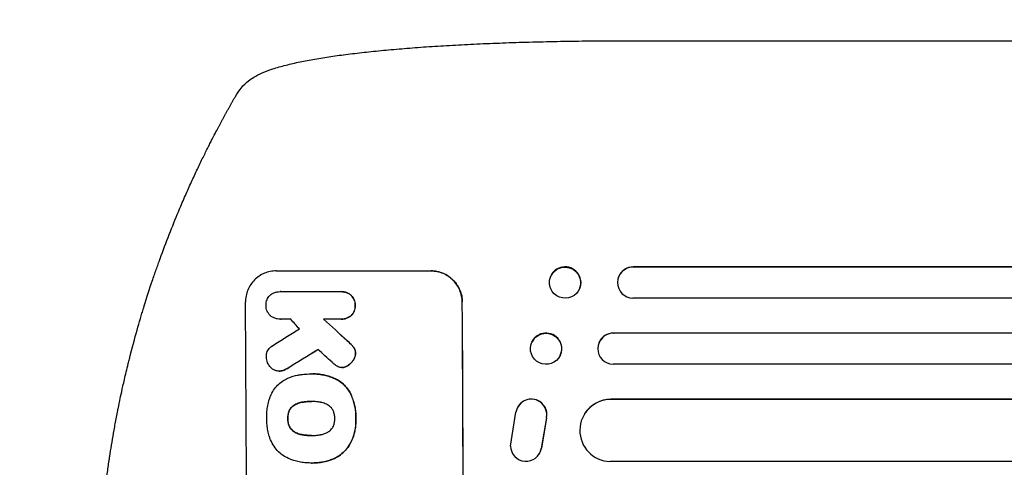
# Model space of a CAD drawing. Units: millimetres. Extents: x -5733 to 5732, y -5509 to 5511.
# Drawn here: x -3941 to -3464, y 1573 to 1789 of the extents above; entities that cross this region are included whole.
import ezdxf

# ---------------------------------------------------------------- set-up
doc = ezdxf.new("R2010")
doc.units = ezdxf.units.MM
doc.header["$LTSCALE"] = 20
doc.linetypes.add('HIDDEN', pattern=[9.525, 6.35, -3.175])
for name, color, linetype in [('2d', 230, 'Continuous'), ('ASTM-BufferZone', 240, 'HIDDEN'), ('ASTM-Safetyzone', 64, 'HIDDEN')]:
    doc.layers.add(name, color=color, linetype=linetype)

msp = doc.modelspace()

# ---------------------------------------------------------------- linework, layer by layer
at = {"layer": '2d'}
for p, q in [((-3645.08, 1779.2), (-3514.39, 1779.2)), ((-3816.41, 1667.86), (-3741.46, 1667.86)), ((-3643.7, 1669.84), (-3643.75, 1669.7)), ((-2015.75, 1669.7), (-3643.75, 1669.7)), ((-3643.75, 1669.7), (-3643.75, 1669.7)), ((-2015.14, 1669.84), (-3643.7, 1669.84)), ((-3683.74, 1664.9), (-3683.69, 1665.05)), ((-3650.83, 1664.75), (-3650.78, 1664.89)), ((-3669.58, 1659.5), (-3669.53, 1659.64)), ((-3814.5, 1657.86), (-3814.55, 1657.86)), ((-3814.21, 1657.86), (-3785.43, 1657.86)), ((-3785.01, 1657.86), (-3785.07, 1657.86)), ((-2014.21, 1654.7), (-3643.88, 1654.7)), ((-3814.3, 1644.54), (-3814.35, 1644.54)), ((-3785.33, 1644.54), (-3793.54, 1644.54)), ((-3784.94, 1644.53), (-3784.99, 1644.53)), ((-3653.33, 1637.7), (-3653.27, 1637.82)), ((-2013, 1637.7), (-3653.33, 1637.7)), ((-3653.33, 1637.7), (-3653.33, 1637.7)), ((-2012.39, 1637.82), (-3653.27, 1637.82)), ((-3692.68, 1633.46), (-3692.62, 1633.58)), ((-3660.17, 1633.29), (-3660.12, 1633.41)), ((-3679.06, 1626.94), (-3679, 1627.05)), ((-3784.63, 1621.14), (-3784.68, 1621.14)), ((-2011.75, 1622.7), (-3653.45, 1622.7)), ((-3814.95, 1619.42), (-3815, 1619.42)), ((-3799.65, 1618.03), (-3799.7, 1618.03)), ((-3798.67, 1618.05), (-3798.72, 1618.05)), ((-3654.54, 1605.7), (-3654.49, 1605.78)), ((-2016.77, 1605.7), (-3654.54, 1605.7)), ((-3654.54, 1605.69), (-3654.54, 1605.7)), ((-2016.15, 1605.78), (-3654.49, 1605.78)), ((-3799.44, 1604.72), (-3799.49, 1604.72)), ((-3699.27, 1602.51), (-3699.32, 1602.43)), ((-3703.07, 1583.2), (-3700.4, 1599.59)), ((-3685.67, 1596.81), (-3688.17, 1582.03)), ((-3685.62, 1596.89), (-3688.12, 1582.11)), ((-3667.07, 1598.93), (-3667.02, 1599.01)), ((-3799.37, 1588.3), (-3799.42, 1588.3)), ((-3689.2, 1579.32), (-3689.25, 1579.24)), ((-3799.68, 1574.98), (-3799.73, 1574.98)), ((-3798.65, 1574.98), (-3798.7, 1574.98)), ((-2014.9, 1575.7), (-3654.91, 1575.7))]:
    msp.add_line(p, q, dxfattribs=at)
for centre, major_axis, ratio in [((-3676.66, 1662.2), (-7.08, 2.7), 0.987914), ((-3685.87, 1630.2), (-6.81, 3.26), 0.99174)]:
    msp.add_ellipse(centre, major_axis=major_axis, ratio=ratio, dxfattribs=at)
for centre, major_axis, ratio, start_param, end_param in [((-3676.61, 1662.34), (7.08, -2.7), 0.987914, 0, 3.141593), ((-3643.69, 1662.2), (-7.14, 2.55), 0.988103, 5.059627, 8.169432), ((-3643.64, 1662.34), (-7.14, 2.55), 0.988103, 5.05981, 6.283185), ((-3888.26, 1503.2), (0, 1099), 0.052336, 4.575789, 4.848989), ((-3783.41, 1503.2), (0, 1099), 0.052336, 4.575789, 4.848989), ((-3783.41, 1503.2), (0, -1100), 0.052336, 1.434322, 1.707271), ((-3741.76, 1503.2), (969.3, -1097.63), 0.029425, 1.669578, 1.673855), ((-3696.24, 1503.2), (1199.67, -1097.63), 0.023864, 1.664191, 1.673805), ((-3696.24, 1503.2), (1200.76, -1098.63), 0.023864, 1.664081, 1.673687), ((-4082.12, 1503.2), (-1767.94, -1097.7), 0.01457, 1.711555, 1.719019), ((-3685.81, 1630.32), (6.81, -3.26), 0.99174, 0, 3.141593), ((-3653.28, 1630.2), (-6.89, 3.1), 0.991927, 5.137809, 8.251103), ((-3653.23, 1630.31), (-6.89, 3.1), 0.991927, 5.137991, 6.283185), ((-4058.25, 1503.2), (-1775.82, -1097.7), 0.014477, 1.701483, 1.709891), ((-4058.25, 1503.2), (-1777.43, -1098.7), 0.014477, 1.701385, 1.709768), ((-3713.76, 1503.2), (1210.81, -1097.63), 0.023624, 1.654704, 1.660421), ((-3693.01, 1598.37), (6.31, -4.06), 0.995602, 0.36406, 3.550907), ((-3692.96, 1598.44), (6.31, -4.06), 0.995602, 0.36406, 3.141593), ((-3654.48, 1590.69), (-12.59, 8.24), 0.995453, 5.294075, 8.402564), ((-3654.43, 1590.77), (-12.59, 8.24), 0.995453, 5.294436, 6.283185), ((-3695.57, 1583.3), (-6.31, 4.06), 0.995602, 0.587894, 3.544306), ((-3695.52, 1583.38), (-6.31, 4.06), 0.995602, 3.141593, 3.544306)]:
    msp.add_ellipse(centre, major_axis=major_axis, ratio=ratio, start_param=start_param, end_param=end_param, dxfattribs=at)
for points, knots in [([(-3827.29, 1761.53), (-3825.95, 1762.33), (-3824.59, 1763), (-3821.58, 1764.32), (-3819.9, 1764.95), (-3816.11, 1766.2), (-3813.97, 1766.82), (-3809.54, 1767.95), (-3807.27, 1768.47), (-3802.6, 1769.44), (-3800.2, 1769.89), (-3795.23, 1770.75), (-3792.65, 1771.16), (-3787.31, 1771.95), (-3784.55, 1772.33), (-3778.82, 1773.05), (-3775.85, 1773.4), (-3769.7, 1774.06), (-3766.52, 1774.38), (-3759.97, 1774.99), (-3756.59, 1775.28), (-3749.64, 1775.83), (-3746.06, 1776.1), (-3738.72, 1776.59), (-3734.95, 1776.82), (-3727.24, 1777.25), (-3723.28, 1777.45), (-3715.2, 1777.82), (-3711.06, 1777.99), (-3702.62, 1778.3), (-3698.32, 1778.44), (-3689.53, 1778.68), (-3685.05, 1778.79), (-3675.93, 1778.96), (-3671.3, 1779.03), (-3661.88, 1779.13), (-3657.09, 1779.17), (-3649.89, 1779.2), (-3647.49, 1779.2), (-3645.08, 1779.2)], [0, 0, 0, 0, 9.999891, 9.999891, 21.603387, 21.603387, 34.835901, 34.835901, 47.288871, 47.288871, 59.140614, 59.140614, 70.83199, 70.83199, 82.481813, 82.481813, 94.235631, 94.235631, 106.157673, 106.157673, 118.251661, 118.251661, 130.56807, 130.56807, 143.11261, 143.11261, 155.923256, 155.923256, 169.025864, 169.025864, 182.413523, 182.413523, 196.170636, 196.170636, 210.237027, 210.237027, 224.670074, 224.670074, 231.894611, 231.894611, 231.894611, 231.894611]), ([(-3514.39, 1779.2), (-3511.06, 1779.2), (-3507.73, 1779.2), (-3495.08, 1779.2), (-3485.76, 1779.2), (-3467.17, 1779.2), (-3457.9, 1779.2), (-3439.44, 1779.2), (-3430.24, 1779.2), (-3411.92, 1779.2), (-3402.79, 1779.2), (-3384.61, 1779.2), (-3375.56, 1779.2), (-3357.55, 1779.2), (-3348.58, 1779.2), (-3330.72, 1779.2), (-3321.84, 1779.2), (-3304.16, 1779.19), (-3295.36, 1779.19), (-3277.86, 1779.19), (-3269.16, 1779.19), (-3251.85, 1779.19), (-3243.24, 1779.19), (-3226.13, 1779.2), (-3217.62, 1779.2), (-3200.71, 1779.2), (-3192.3, 1779.2), (-3175.6, 1779.2), (-3167.3, 1779.2), (-3150.81, 1779.2), (-3142.62, 1779.2), (-3126.36, 1779.2), (-3118.28, 1779.2), (-3102.25, 1779.2), (-3094.29, 1779.2), (-3078.49, 1779.2), (-3070.66, 1779.2), (-3055.11, 1779.2), (-3047.39, 1779.2), (-3032.1, 1779.2), (-3024.52, 1779.2), (-3009.48, 1779.2), (-3002.03, 1779.2), (-2992.33, 1779.2), (-2990, 1779.2), (-2987.68, 1779.2)], [0, 0, 0, 0, 10.000129, 10.000129, 38.03755, 38.03755, 65.994471, 65.994471, 93.844281, 93.844281, 121.598648, 121.598648, 149.269285, 149.269285, 176.867884, 176.867884, 204.406116, 204.406116, 231.895628, 231.895628, 259.348054, 259.348054, 286.775007, 286.775007, 314.189533, 314.189533, 341.604069, 341.604069, 369.033441, 369.033441, 396.489211, 396.489211, 423.982906, 423.982906, 451.526015, 451.526015, 479.129994, 479.129994, 506.806267, 506.806267, 534.566229, 534.566229, 562.421247, 562.421247, 571.250205, 571.250205, 571.250205, 571.250205]), ([(-3836.16, 1752.27), (-3835.34, 1753.69), (-3834.4, 1755.09), (-3832.27, 1757.62), (-3831.1, 1758.77), (-3829.01, 1760.43), (-3828.17, 1761.01), (-3827.29, 1761.53)], [0, 0, 0, 0, 8.694721, 8.694721, 16.659867, 16.659867, 21.476663, 21.476663, 21.476663, 21.476663]), ([(-3863.73, 1696.52), (-3862.74, 1698.88), (-3861.74, 1701.2), (-3860.25, 1704.62), (-3859.76, 1705.74), (-3858.77, 1707.94), (-3858.28, 1709.03), (-3856.83, 1712.24), (-3855.87, 1714.3), (-3854.46, 1717.3), (-3853.99, 1718.28), (-3853.07, 1720.2), (-3852.62, 1721.14), (-3851.29, 1723.86), (-3850.45, 1725.56), (-3849.26, 1727.94), (-3848.87, 1728.71), (-3848.12, 1730.18), (-3847.76, 1730.89), (-3846.73, 1732.89), (-3846.12, 1734.07), (-3845.06, 1736.11), (-3844.6, 1736.96), (-3844.24, 1737.64)], [0, 0, 0, 0, 0.00777517, 0.00777517, 0.01166275, 0.01166275, 0.01555033, 0.01555033, 0.0233255, 0.0233255, 0.02721308, 0.02721308, 0.03110066, 0.03110066, 0.03887583, 0.03887583, 0.04276341, 0.04276341, 0.046651, 0.046651, 0.05442616, 0.05442616, 0.06220133, 0.06220133, 0.06220133, 0.06220133]), ([(-3902.61, 1503.2), (-3902.61, 1511.13), (-3902.42, 1519.38), (-3901.79, 1532.22), (-3901.52, 1536.57), (-3901.01, 1543.22), (-3900.83, 1545.46), (-3900.53, 1548.84), (-3900.37, 1550.54), (-3900.17, 1552.53), (-3900.07, 1553.53), (-3900.02, 1554.03), (-3900, 1554.28), (-3899.98, 1554.41), (-3899.98, 1554.47), (-3899.97, 1554.5), (-3899.97, 1554.51), (-3899.97, 1554.52), (-3899.57, 1558.43), (-3899.11, 1562.45), (-3898.31, 1568.68), (-3898.03, 1570.79), (-3897.58, 1574), (-3897.34, 1575.62), (-3897.06, 1577.52), (-3896.91, 1578.48), (-3896.84, 1578.96), (-3896.8, 1579.2), (-3896.78, 1579.32), (-3896.77, 1579.38), (-3896.77, 1579.41), (-3896.77, 1579.42), (-3896.77, 1579.43), (-3896.21, 1583.03), (-3895.58, 1586.85), (-3894.5, 1592.94), (-3894.11, 1595.03), (-3893.5, 1598.25), (-3893.18, 1599.88), (-3892.79, 1601.82), (-3892.59, 1602.8), (-3892.49, 1603.29), (-3892.44, 1603.54), (-3892.42, 1603.66), (-3892.4, 1603.72), (-3892.4, 1603.76), (-3892.39, 1603.77), (-3892.39, 1603.78), (-3892.39, 1603.78), (-3892.39, 1603.79), (-3892.06, 1605.42), (-3891.47, 1608.23), (-3890.14, 1614.19), (-3889.62, 1616.47), (-3888.7, 1620.32), (-3888.37, 1621.68), (-3887.85, 1623.82), (-3887.57, 1624.92), (-3887.24, 1626.25), (-3887.06, 1626.92), (-3886.98, 1627.26), (-3886.93, 1627.43), (-3886.91, 1627.52), (-3886.9, 1627.56), (-3886.9, 1627.58), (-3886.89, 1627.59), (-3886.89, 1627.6), (-3885.65, 1632.43), (-3884.46, 1636.78), (-3882.79, 1642.6), (-3882.26, 1644.42), (-3881.49, 1646.98), (-3881.25, 1647.81), (-3880.88, 1649), (-3880.7, 1649.59), (-3880.5, 1650.25), (-3880.4, 1650.58), (-3880.35, 1650.74), (-3880.32, 1650.82), (-3880.31, 1650.86), (-3880.3, 1650.88), (-3880.3, 1650.89), (-3880.3, 1650.9), (-3880.3, 1650.9), (-3878.98, 1655.15), (-3877.68, 1659.18), (-3875.75, 1664.9), (-3875.11, 1666.75), (-3874.17, 1669.44), (-3873.7, 1670.77), (-3873.16, 1672.28), (-3872.89, 1673.03), (-3872.75, 1673.4), (-3872.68, 1673.59), (-3872.65, 1673.68), (-3872.63, 1673.73), (-3872.63, 1673.75), (-3872.62, 1673.76), (-3872.62, 1673.77), (-3869.69, 1681.85), (-3866.7, 1689.43), (-3863.73, 1696.52)], [0.5002861, 0.5002861, 0.5002861, 0.5002861, 0.5627504, 0.5627504, 0.5939825, 0.5939825, 0.6095985, 0.6095985, 0.6174066, 0.6213106, 0.6232626, 0.6242386, 0.6247266, 0.6249706, 0.6250926, 0.6251536, 0.6251536, 0.6252146, 0.6252146, 0.6564467, 0.6564467, 0.6720628, 0.6720628, 0.6798708, 0.6837748, 0.6857268, 0.6867028, 0.6871908, 0.6874348, 0.6875568, 0.6876178, 0.6876178, 0.6876788, 0.6876788, 0.7189109, 0.7189109, 0.734527, 0.734527, 0.742335, 0.746239, 0.7481911, 0.7491671, 0.7496551, 0.7498991, 0.7500211, 0.7500821, 0.7501126, 0.7501278, 0.7501278, 0.7501431, 0.7501431, 0.7813752, 0.7813752, 0.7969912, 0.7969912, 0.8047993, 0.8047993, 0.8087033, 0.8106553, 0.8116313, 0.8121193, 0.8123633, 0.8124853, 0.8125463, 0.8125768, 0.8125768, 0.8126073, 0.8126073, 0.8438394, 0.8438394, 0.8594555, 0.8594555, 0.8672635, 0.8672635, 0.8711675, 0.8731195, 0.8740955, 0.8745835, 0.8748275, 0.8749495, 0.8750105, 0.875041, 0.875041, 0.8750715, 0.8750715, 0.9063036, 0.9063036, 0.9219197, 0.9219197, 0.9297277, 0.9336318, 0.9355838, 0.9365598, 0.9370478, 0.9372918, 0.9374138, 0.9374748, 0.9374748, 0.9375358, 0.9375358, 1, 1, 1, 1]), ([(-3816.41, 1667.86), (-3817.35, 1667.86), (-3818.32, 1667.77), (-3820.25, 1667.39), (-3821.21, 1667.1), (-3823.04, 1666.34), (-3823.92, 1665.86), (-3825.54, 1664.77), (-3826.29, 1664.14), (-3827.61, 1662.82), (-3828.23, 1662.06), (-3829.32, 1660.42), (-3829.8, 1659.53), (-3830.55, 1657.68), (-3830.83, 1656.71), (-3831.2, 1654.77), (-3831.28, 1653.8), (-3831.27, 1652.86)], [45.415862, 45.415862, 45.415862, 45.415862, 48.23989, 48.23989, 51.063917, 51.063917, 53.887944, 53.887944, 56.711971, 56.711971, 59.567238, 59.567238, 62.422504, 62.422504, 65.277771, 65.277771, 68.133038, 68.133038, 68.133038, 68.133038]), ([(-3726.42, 1652.86), (-3726.43, 1653.8), (-3726.53, 1654.77), (-3726.92, 1656.7), (-3727.22, 1657.67), (-3727.99, 1659.52), (-3728.47, 1660.4), (-3729.59, 1662.04), (-3730.22, 1662.8), (-3731.56, 1664.13), (-3732.31, 1664.75), (-3733.95, 1665.85), (-3734.84, 1666.33), (-3736.69, 1667.09), (-3737.66, 1667.38), (-3739.6, 1667.77), (-3740.57, 1667.86), (-3741.52, 1667.86)], [22.698673, 22.698673, 22.698673, 22.698673, 25.546281, 25.546281, 28.393889, 28.393889, 31.241497, 31.241497, 34.089105, 34.089105, 36.920794, 36.920794, 39.752484, 39.752484, 42.584173, 42.584173, 45.415862, 45.415862, 45.415862, 45.415862]), ([(-3741.46, 1667.86), (-3740.52, 1667.86), (-3739.55, 1667.77), (-3737.61, 1667.38), (-3736.64, 1667.09), (-3734.79, 1666.33), (-3733.9, 1665.85), (-3732.26, 1664.75), (-3731.51, 1664.13), (-3730.17, 1662.8), (-3729.53, 1662.04), (-3728.42, 1660.4), (-3727.94, 1659.52), (-3727.16, 1657.67), (-3726.87, 1656.7), (-3726.47, 1654.77), (-3726.38, 1653.8), (-3726.37, 1652.86)], [45.415447, 45.415447, 45.415447, 45.415447, 48.247124, 48.247124, 51.078802, 51.078802, 53.910479, 53.910479, 56.742156, 56.742156, 59.589723, 59.589723, 62.437289, 62.437289, 65.284856, 65.284856, 68.132422, 68.132422, 68.132422, 68.132422]), ([(-3821.33, 1651.21), (-3821.34, 1651.31), (-3821.34, 1651.41), (-3821.34, 1651.9), (-3821.31, 1652.31), (-3821.15, 1653.13), (-3821.04, 1653.54), (-3820.72, 1654.32), (-3820.52, 1654.69), (-3820.06, 1655.39), (-3819.8, 1655.7), (-3819.37, 1656.14), (-3819.21, 1656.28), (-3819.05, 1656.42)], [28.489331, 28.489331, 28.489331, 28.489331, 28.787143, 28.787143, 29.990133, 29.990133, 31.193124, 31.193124, 32.396115, 32.396115, 33.599105, 33.599105, 34.233303, 34.233303, 34.233303, 34.233303]), ([(-3819.05, 1656.42), (-3818.99, 1656.46), (-3818.93, 1656.5), (-3818.45, 1656.83), (-3817.99, 1657.07), (-3817.04, 1657.47), (-3816.54, 1657.62), (-3815.54, 1657.82), (-3815.04, 1657.86), (-3814.55, 1657.86), (-3814.44, 1657.86), (-3814.33, 1657.86), (-3814.21, 1657.86)], [-4.605361, -4.605361, -4.605361, -4.605361, -4.396797, -4.396797, -2.931198, -2.931198, -1.465599, -1.465599, 0, 0, 0, 0.334248, 0.334248, 0.334248, 0.334248]), ([(-3785.43, 1657.86), (-3785.31, 1657.86), (-3785.19, 1657.86), (-3785.07, 1657.86), (-3784.59, 1657.86), (-3784.1, 1657.82), (-3783.11, 1657.63), (-3782.63, 1657.48), (-3781.69, 1657.09), (-3781.24, 1656.85), (-3780.64, 1656.44), (-3780.45, 1656.31), (-3780.28, 1656.17)], [-0.359399, -0.359399, -0.359399, -0.359399, 0, 0, 0, 1.433208, 1.433208, 2.866417, 2.866417, 4.299625, 4.299625, 4.949699, 4.949699, 4.949699, 4.949699]), ([(-3780.23, 1656.17), (-3780.4, 1656.31), (-3780.58, 1656.44), (-3781.19, 1656.85), (-3781.64, 1657.09), (-3782.57, 1657.48), (-3783.06, 1657.63), (-3784.04, 1657.82), (-3784.54, 1657.86), (-3785.01, 1657.86)], [-4.949683, -4.949683, -4.949683, -4.949683, -4.299608, -4.299608, -2.866406, -2.866406, -1.433203, -1.433203, 0, 0, 0, 0]), ([(-3780.28, 1656.17), (-3780.23, 1656.13), (-3780.18, 1656.08), (-3779.85, 1655.75), (-3779.58, 1655.42), (-3779.1, 1654.72), (-3778.89, 1654.34), (-3778.56, 1653.55), (-3778.43, 1653.13), (-3778.26, 1652.3), (-3778.22, 1651.88), (-3778.21, 1651.39), (-3778.22, 1651.3), (-3778.22, 1651.21)], [4.649237, 4.649237, 4.649237, 4.649237, 4.844766, 4.844766, 6.068679, 6.068679, 7.292592, 7.292592, 8.516506, 8.516506, 9.740419, 9.740419, 10.011266, 10.011266, 10.011266, 10.011266]), ([(-3778.17, 1651.21), (-3778.16, 1651.3), (-3778.16, 1651.39), (-3778.17, 1651.88), (-3778.21, 1652.3), (-3778.38, 1653.13), (-3778.5, 1653.55), (-3778.84, 1654.34), (-3779.05, 1654.72), (-3779.52, 1655.42), (-3779.8, 1655.75), (-3780.13, 1656.08), (-3780.18, 1656.13), (-3780.23, 1656.17)], [28.943423, 28.943423, 28.943423, 28.943423, 29.214265, 29.214265, 30.438156, 30.438156, 31.662047, 31.662047, 32.885938, 32.885938, 34.109829, 34.109829, 34.305378, 34.305378, 34.305378, 34.305378]), ([(-3819.1, 1646.08), (-3819.22, 1646.19), (-3819.34, 1646.3), (-3819.73, 1646.69), (-3820, 1647.01), (-3820.47, 1647.71), (-3820.67, 1648.08), (-3821, 1648.86), (-3821.13, 1649.27), (-3821.29, 1650.09), (-3821.33, 1650.5), (-3821.34, 1651), (-3821.34, 1651.1), (-3821.33, 1651.21)], [23.516339, 23.516339, 23.516339, 23.516339, 23.993283, 23.993283, 25.196558, 25.196558, 26.399832, 26.399832, 27.603107, 27.603107, 28.806382, 28.806382, 29.117654, 29.117654, 29.117654, 29.117654]), ([(-3778.22, 1651.21), (-3778.21, 1651.11), (-3778.21, 1651.02), (-3778.21, 1650.53), (-3778.24, 1650.11), (-3778.4, 1649.28), (-3778.52, 1648.86), (-3778.85, 1648.06), (-3779.05, 1647.68), (-3779.52, 1646.98), (-3779.79, 1646.65), (-3780.12, 1646.32), (-3780.16, 1646.28), (-3780.21, 1646.23)], [9.4841, 9.4841, 9.4841, 9.4841, 9.759373, 9.759373, 10.984855, 10.984855, 12.210337, 12.210337, 13.435819, 13.435819, 14.661301, 14.661301, 14.849629, 14.849629, 14.849629, 14.849629]), ([(-3780.15, 1646.23), (-3780.11, 1646.28), (-3780.06, 1646.32), (-3779.73, 1646.65), (-3779.47, 1646.98), (-3779, 1647.68), (-3778.79, 1648.06), (-3778.47, 1648.86), (-3778.35, 1649.28), (-3778.19, 1650.11), (-3778.16, 1650.53), (-3778.16, 1651.02), (-3778.16, 1651.11), (-3778.17, 1651.21)], [24.180935, 24.180935, 24.180935, 24.180935, 24.369282, 24.369282, 25.594744, 25.594744, 26.820205, 26.820205, 28.045666, 28.045666, 29.271127, 29.271127, 29.546395, 29.546395, 29.546395, 29.546395]), ([(-3814.12, 1644.54), (-3814.2, 1644.54), (-3814.27, 1644.54), (-3814.85, 1644.54), (-3815.38, 1644.59), (-3816.41, 1644.79), (-3816.93, 1644.94), (-3817.92, 1645.35), (-3818.4, 1645.61), (-3818.92, 1645.96), (-3819.01, 1646.02), (-3819.1, 1646.08)], [24.136842, 24.136842, 24.136842, 24.136842, 24.367509, 24.367509, 25.882557, 25.882557, 27.397604, 27.397604, 28.912652, 28.912652, 29.2137, 29.2137, 29.2137, 29.2137]), ([(-3780.21, 1646.23), (-3780.38, 1646.09), (-3780.57, 1645.96), (-3781.17, 1645.55), (-3781.62, 1645.31), (-3782.55, 1644.92), (-3783.04, 1644.77), (-3784.02, 1644.58), (-3784.51, 1644.53), (-3785.1, 1644.53), (-3785.22, 1644.54), (-3785.33, 1644.54)], [18.113436, 18.113436, 18.113436, 18.113436, 18.776188, 18.776188, 20.211332, 20.211332, 21.646477, 21.646477, 23.081621, 23.081621, 23.424408, 23.424408, 23.424408, 23.424408]), ([(-3784.94, 1644.53), (-3784.46, 1644.53), (-3783.96, 1644.58), (-3782.98, 1644.77), (-3782.49, 1644.92), (-3781.56, 1645.31), (-3781.11, 1645.55), (-3780.51, 1645.96), (-3780.33, 1646.09), (-3780.15, 1646.23)], [23.081423, 23.081423, 23.081423, 23.081423, 24.519887, 24.519887, 25.958351, 25.958351, 27.396815, 27.396815, 28.049994, 28.049994, 28.049994, 28.049994]), ([(-3821.17, 1626.2), (-3821.18, 1626.33), (-3821.18, 1626.46), (-3821.19, 1626.96), (-3821.15, 1627.34), (-3821.01, 1628.1), (-3820.9, 1628.48), (-3820.6, 1629.2), (-3820.42, 1629.55), (-3819.99, 1630.19), (-3819.75, 1630.49), (-3819.23, 1631.01), (-3818.94, 1631.25), (-3818.5, 1631.55), (-3818.38, 1631.62), (-3818.26, 1631.7)], [26.28771, 26.28771, 26.28771, 26.28771, 26.677126, 26.677126, 27.790951, 27.790951, 28.904776, 28.904776, 30.018601, 30.018601, 31.132425, 31.132425, 32.242083, 32.242083, 32.649675, 32.649675, 32.649675, 32.649675]), ([(-3782.04, 1634.07), (-3781.51, 1633.6), (-3781, 1633.12), (-3780.35, 1632.47), (-3780.19, 1632.3), (-3780.03, 1632.14)], [27.424795, 27.424795, 27.424795, 27.424795, 29.507381, 29.507381, 30.192303, 30.192303, 30.192303, 30.192303]), ([(-3779.98, 1632.14), (-3780.13, 1632.29), (-3780.28, 1632.45), (-3780.93, 1633.1), (-3781.45, 1633.59), (-3781.99, 1634.07)], [206.39771, 206.39771, 206.39771, 206.39771, 207.036755, 207.036755, 209.164716, 209.164716, 209.164716, 209.164716]), ([(-3780.03, 1632.14), (-3779.64, 1631.75), (-3779.27, 1631.3), (-3778.9, 1630.75), (-3778.85, 1630.68), (-3778.8, 1630.6)], [6.898307, 6.898307, 6.898307, 6.898307, 8.563515, 8.563515, 8.813997, 8.813997, 8.813997, 8.813997]), ([(-3778.75, 1630.6), (-3778.8, 1630.68), (-3778.85, 1630.76), (-3779.22, 1631.31), (-3779.59, 1631.75), (-3779.98, 1632.14)], [46.043025, 46.043025, 46.043025, 46.043025, 46.302093, 46.302093, 47.958309, 47.958309, 47.958309, 47.958309]), ([(-3778.8, 1630.6), (-3778.66, 1630.38), (-3778.54, 1630.15), (-3778.32, 1629.61), (-3778.22, 1629.31), (-3778.1, 1628.69), (-3778.07, 1628.38), (-3778.07, 1628.05), (-3778.07, 1628.02), (-3778.07, 1627.99)], [4.684637, 4.684637, 4.684637, 4.684637, 5.425479, 5.425479, 6.332035, 6.332035, 7.238592, 7.238592, 7.324531, 7.324531, 7.324531, 7.324531]), ([(-3778.01, 1627.99), (-3778.01, 1628.02), (-3778.01, 1628.05), (-3778.02, 1628.38), (-3778.05, 1628.69), (-3778.17, 1629.31), (-3778.26, 1629.61), (-3778.49, 1630.15), (-3778.61, 1630.38), (-3778.75, 1630.6)], [21.626581, 21.626581, 21.626581, 21.626581, 21.71252, 21.71252, 22.619067, 22.619067, 23.525615, 23.525615, 24.266448, 24.266448, 24.266448, 24.266448]), ([(-3820.14, 1622.55), (-3820.32, 1622.85), (-3820.47, 1623.16), (-3820.79, 1623.92), (-3820.93, 1624.38), (-3821.12, 1625.3), (-3821.16, 1625.75), (-3821.17, 1626.2)], [28.90976, 28.90976, 28.90976, 28.90976, 29.884853, 29.884853, 31.245772, 31.245772, 32.581112, 32.581112, 32.581112, 32.581112]), ([(-3778.07, 1627.99), (-3778.07, 1627.67), (-3778.11, 1627.34), (-3778.25, 1626.61), (-3778.36, 1626.22), (-3778.67, 1625.47), (-3778.86, 1625.11), (-3779.15, 1624.68), (-3779.22, 1624.58), (-3779.29, 1624.49)], [9.391675, 9.391675, 9.391675, 9.391675, 10.360818, 10.360818, 11.515308, 11.515308, 12.669799, 12.669799, 13.014451, 13.014451, 13.014451, 13.014451]), ([(-3779.24, 1624.49), (-3779.16, 1624.58), (-3779.1, 1624.68), (-3778.81, 1625.11), (-3778.62, 1625.47), (-3778.31, 1626.22), (-3778.19, 1626.61), (-3778.06, 1627.34), (-3778.02, 1627.67), (-3778.01, 1627.99)], [23.805682, 23.805682, 23.805682, 23.805682, 24.150338, 24.150338, 25.304815, 25.304815, 26.459291, 26.459291, 27.428422, 27.428422, 27.428422, 27.428422]), ([(-3816.78, 1619.72), (-3816.86, 1619.75), (-3816.95, 1619.78), (-3817.42, 1619.97), (-3817.8, 1620.18), (-3818.49, 1620.64), (-3818.81, 1620.91), (-3819.38, 1621.47), (-3819.65, 1621.79), (-3819.97, 1622.27), (-3820.06, 1622.41), (-3820.14, 1622.55)], [21.35293, 21.35293, 21.35293, 21.35293, 21.605558, 21.605558, 22.802148, 22.802148, 23.998737, 23.998737, 25.203358, 25.203358, 25.672248, 25.672248, 25.672248, 25.672248]), ([(-3811.08, 1620.76), (-3811.55, 1620.44), (-3812.06, 1620.17), (-3812.97, 1619.79), (-3813.37, 1619.66), (-3813.77, 1619.56)], [21.845482, 21.845482, 21.845482, 21.845482, 23.464067, 23.464067, 24.649542, 24.649542, 24.649542, 24.649542]), ([(-3813.72, 1619.56), (-3813.32, 1619.66), (-3812.92, 1619.79), (-3812.01, 1620.17), (-3811.5, 1620.44), (-3811.03, 1620.76)], [28.966531, 28.966531, 28.966531, 28.966531, 30.146891, 30.146891, 31.770366, 31.770366, 31.770366, 31.770366]), ([(-3786.44, 1621.47), (-3786.82, 1621.63), (-3787.18, 1621.83), (-3787.83, 1622.27), (-3788.12, 1622.51), (-3788.39, 1622.76)], [22.321021, 22.321021, 22.321021, 22.321021, 23.48493, 23.48493, 24.572485, 24.572485, 24.572485, 24.572485]), ([(-3784.06, 1621.18), (-3784.27, 1621.16), (-3784.48, 1621.14), (-3784.99, 1621.14), (-3785.3, 1621.17), (-3785.89, 1621.29), (-3786.17, 1621.37), (-3786.44, 1621.47)], [14.04881, 14.04881, 14.04881, 14.04881, 14.658756, 14.658756, 15.571725, 15.571725, 16.383205, 16.383205, 16.383205, 16.383205]), ([(-3782.28, 1621.83), (-3782.48, 1621.72), (-3782.68, 1621.62), (-3783.25, 1621.38), (-3783.61, 1621.27), (-3784.01, 1621.19), (-3784.04, 1621.19), (-3784.06, 1621.18)], [14.551409, 14.551409, 14.551409, 14.551409, 15.198568, 15.198568, 16.281753, 16.281753, 16.359205, 16.359205, 16.359205, 16.359205]), ([(-3784.01, 1621.18), (-3783.98, 1621.19), (-3783.96, 1621.19), (-3783.56, 1621.27), (-3783.2, 1621.38), (-3782.63, 1621.61), (-3782.43, 1621.72), (-3782.23, 1621.83)], [18.370496, 18.370496, 18.370496, 18.370496, 18.446294, 18.446294, 19.527752, 19.527752, 20.178094, 20.178094, 20.178094, 20.178094]), ([(-3779.29, 1624.49), (-3779.58, 1624.09), (-3779.89, 1623.71), (-3780.63, 1622.97), (-3781.08, 1622.59), (-3781.81, 1622.1), (-3782.04, 1621.96), (-3782.28, 1621.83)], [19.352647, 19.352647, 19.352647, 19.352647, 20.78008, 20.78008, 22.506876, 22.506876, 23.290115, 23.290115, 23.290115, 23.290115]), ([(-3782.23, 1621.83), (-3781.99, 1621.96), (-3781.75, 1622.1), (-3781.03, 1622.59), (-3780.57, 1622.97), (-3779.84, 1623.71), (-3779.52, 1624.09), (-3779.24, 1624.49)], [32.084228, 32.084228, 32.084228, 32.084228, 32.867462, 32.867462, 34.594254, 34.594254, 36.021677, 36.021677, 36.021677, 36.021677]), ([(-3813.77, 1619.56), (-3813.83, 1619.54), (-3813.9, 1619.53), (-3814.31, 1619.45), (-3814.66, 1619.42), (-3815.34, 1619.42), (-3815.69, 1619.45), (-3816.29, 1619.57), (-3816.54, 1619.63), (-3816.78, 1619.72)], [15.209862, 15.209862, 15.209862, 15.209862, 15.395283, 15.395283, 16.417877, 16.417877, 17.442055, 17.442055, 18.164936, 18.164936, 18.164936, 18.164936]), ([(-3814.95, 1619.42), (-3814.61, 1619.42), (-3814.26, 1619.45), (-3813.84, 1619.53), (-3813.78, 1619.54), (-3813.72, 1619.56)], [16.417787, 16.417787, 16.417787, 16.417787, 17.440382, 17.440382, 17.625802, 17.625802, 17.625802, 17.625802]), ([(-3812.5, 1615.1), (-3811.78, 1615.5), (-3811.02, 1615.87), (-3808.89, 1616.76), (-3807.46, 1617.19), (-3805.5, 1617.57), (-3804.96, 1617.66), (-3804.42, 1617.72)], [123.424961, 123.424961, 123.424961, 123.424961, 125.795627, 125.795627, 129.985496, 129.985496, 131.553418, 131.553418, 131.553418, 131.553418]), ([(-3804.42, 1617.72), (-3803.99, 1617.78), (-3803.56, 1617.83), (-3801.98, 1617.98), (-3800.83, 1618.03), (-3799.7, 1618.03), (-3799.66, 1618.03), (-3799.61, 1618.03), (-3799.56, 1618.03)], [-4.647717, -4.647717, -4.647717, -4.647717, -3.386318, -3.386318, 0, 0, 0, 0.143603, 0.143603, 0.143603, 0.143603]), ([(-3799.56, 1618.03), (-3799.28, 1618.04), (-3799, 1618.05), (-3798.72, 1618.05), (-3797.89, 1618.05), (-3797.05, 1618.01), (-3795.36, 1617.85), (-3794.51, 1617.72), (-3792.81, 1617.39), (-3791.97, 1617.18), (-3790.29, 1616.67), (-3789.46, 1616.38), (-3788.34, 1615.91), (-3788.03, 1615.78), (-3787.73, 1615.64)], [-0.8383, -0.8383, -0.8383, -0.8383, 0, 0, 0, 2.479443, 2.479443, 4.958885, 4.958885, 7.438328, 7.438328, 9.91777, 9.91777, 10.865896, 10.865896, 10.865896, 10.865896]), ([(-3787.68, 1615.64), (-3787.98, 1615.78), (-3788.3, 1615.92), (-3789.42, 1616.38), (-3790.25, 1616.68), (-3791.92, 1617.18), (-3792.77, 1617.39), (-3794.46, 1617.72), (-3795.31, 1617.85), (-3797, 1618.01), (-3797.84, 1618.05), (-3798.67, 1618.05)], [-10.865131, -10.865131, -10.865131, -10.865131, -9.906763, -9.906763, -7.430072, -7.430072, -4.953381, -4.953381, -2.476691, -2.476691, 0, 0, 0, 0]), ([(-3787.73, 1615.64), (-3787.07, 1615.32), (-3786.44, 1614.96), (-3784.97, 1613.97), (-3784.16, 1613.3), (-3782.73, 1611.88), (-3782.06, 1611.07), (-3781.04, 1609.57), (-3780.66, 1608.91), (-3780.32, 1608.22)], [7.002645, 7.002645, 7.002645, 7.002645, 9.063853, 9.063853, 12.085137, 12.085137, 15.121205, 15.121205, 17.283249, 17.283249, 17.283249, 17.283249]), ([(-3780.27, 1608.22), (-3780.6, 1608.91), (-3780.98, 1609.56), (-3782, 1611.06), (-3782.67, 1611.87), (-3784.1, 1613.29), (-3784.91, 1613.96), (-3786.38, 1614.95), (-3787.02, 1615.32), (-3787.68, 1615.64)], [79.60627, 79.60627, 79.60627, 79.60627, 81.757746, 81.757746, 84.790101, 84.790101, 87.815074, 87.815074, 89.886822, 89.886822, 89.886822, 89.886822]), ([(-3819.7, 1605.91), (-3819.56, 1606.4), (-3819.39, 1606.88), (-3818.79, 1608.35), (-3818.28, 1609.3), (-3817.11, 1611.07), (-3816.44, 1611.87), (-3815.02, 1613.31), (-3814.21, 1613.98), (-3813.07, 1614.75), (-3812.79, 1614.93), (-3812.5, 1615.1)], [77.725382, 77.725382, 77.725382, 77.725382, 79.173576, 79.173576, 82.223205, 82.223205, 85.272834, 85.272834, 88.315031, 88.315031, 89.256973, 89.256973, 89.256973, 89.256973]), ([(-3821.01, 1596.5), (-3821.02, 1596.66), (-3821.02, 1596.83), (-3821.03, 1597.93), (-3820.99, 1598.89), (-3820.81, 1600.81), (-3820.67, 1601.78), (-3820.31, 1603.72), (-3820.07, 1604.68), (-3819.76, 1605.73), (-3819.73, 1605.82), (-3819.7, 1605.91)], [135.101515, 135.101515, 135.101515, 135.101515, 135.597811, 135.597811, 138.427958, 138.427958, 141.258105, 141.258105, 144.088252, 144.088252, 144.366696, 144.366696, 144.366696, 144.366696]), ([(-3780.32, 1608.22), (-3780.22, 1607.99), (-3780.11, 1607.75), (-3779.66, 1606.68), (-3779.35, 1605.82), (-3778.82, 1604.08), (-3778.6, 1603.2), (-3778.24, 1601.43), (-3778.11, 1600.55), (-3777.93, 1598.79), (-3777.89, 1597.92), (-3777.89, 1596.87), (-3777.89, 1596.69), (-3777.89, 1596.5)], [30.175456, 30.175456, 30.175456, 30.175456, 30.902395, 30.902395, 33.485842, 33.485842, 36.069289, 36.069289, 38.652736, 38.652736, 41.236182, 41.236182, 41.798233, 41.798233, 41.798233, 41.798233]), ([(-3777.84, 1596.5), (-3777.83, 1596.69), (-3777.83, 1596.87), (-3777.84, 1597.92), (-3777.88, 1598.79), (-3778.06, 1600.55), (-3778.19, 1601.43), (-3778.54, 1603.2), (-3778.77, 1604.08), (-3779.3, 1605.82), (-3779.61, 1606.68), (-3780.06, 1607.75), (-3780.16, 1607.99), (-3780.27, 1608.22)], [123.070499, 123.070499, 123.070499, 123.070499, 123.632546, 123.632546, 126.21597, 126.21597, 128.799395, 128.799395, 131.382819, 131.382819, 133.966244, 133.966244, 134.693196, 134.693196, 134.693196, 134.693196]), ([(-3807.46, 1603.12), (-3807.62, 1603.03), (-3807.77, 1602.94), (-3808.27, 1602.6), (-3808.59, 1602.34), (-3809.15, 1601.77), (-3809.42, 1601.45), (-3809.84, 1600.82), (-3810.01, 1600.51), (-3810.15, 1600.19)], [3.072631, 3.072631, 3.072631, 3.072631, 3.598042, 3.598042, 4.797389, 4.797389, 6.001868, 6.001868, 6.996314, 6.996314, 6.996314, 6.996314]), ([(-3810.1, 1600.19), (-3809.96, 1600.51), (-3809.79, 1600.82), (-3809.36, 1601.45), (-3809.1, 1601.77), (-3808.54, 1602.34), (-3808.22, 1602.6), (-3807.72, 1602.94), (-3807.57, 1603.03), (-3807.4, 1603.12)], [31.460657, 31.460657, 31.460657, 31.460657, 32.455093, 32.455093, 33.659563, 33.659563, 34.85891, 34.85891, 35.384325, 35.384325, 35.384325, 35.384325]), ([(-3803.73, 1604.39), (-3803.88, 1604.37), (-3804.02, 1604.35), (-3804.91, 1604.17), (-3805.64, 1603.95), (-3806.72, 1603.5), (-3807.1, 1603.32), (-3807.46, 1603.12)], [1.734478, 1.734478, 1.734478, 1.734478, 2.159966, 2.159966, 4.319933, 4.319933, 5.488343, 5.488343, 5.488343, 5.488343]), ([(-3807.4, 1603.12), (-3807.04, 1603.32), (-3806.67, 1603.5), (-3805.59, 1603.95), (-3804.85, 1604.17), (-3803.97, 1604.35), (-3803.82, 1604.37), (-3803.68, 1604.39)], [63.756597, 63.756597, 63.756597, 63.756597, 64.925002, 64.925002, 67.084969, 67.084969, 67.510458, 67.510458, 67.510458, 67.510458]), ([(-3799.49, 1604.72), (-3799.55, 1604.72), (-3799.61, 1604.72), (-3799.67, 1604.72), (-3800.46, 1604.72), (-3801.26, 1604.69), (-3802.62, 1604.56), (-3803.18, 1604.48), (-3803.73, 1604.39)], [-0.181199, -0.181199, -0.181199, -0.181199, 0, 0, 0, 2.366234, 2.366234, 3.988186, 3.988186, 3.988186, 3.988186]), ([(-3803.68, 1604.39), (-3803.12, 1604.48), (-3802.57, 1604.56), (-3801.22, 1604.69), (-3800.43, 1604.72), (-3799.65, 1604.72)], [-3.988185, -3.988185, -3.988185, -3.988185, -2.36623, -2.36623, -0.026312, -0.026312, -0.026312, -0.026312]), ([(-3795.28, 1604.39), (-3795.85, 1604.49), (-3796.42, 1604.57), (-3797.73, 1604.69), (-3798.47, 1604.73), (-3799.2, 1604.73), (-3799.29, 1604.73), (-3799.39, 1604.73), (-3799.49, 1604.72)], [-3.839663, -3.839663, -3.839663, -3.839663, -2.187947, -2.187947, 0, 0, 0, 0.296734, 0.296734, 0.296734, 0.296734]), ([(-3791.55, 1603.12), (-3791.91, 1603.32), (-3792.29, 1603.5), (-3793.37, 1603.95), (-3794.1, 1604.17), (-3794.99, 1604.34), (-3795.14, 1604.37), (-3795.28, 1604.39)], [63.159427, 63.159427, 63.159427, 63.159427, 64.332686, 64.332686, 66.475202, 66.475202, 66.909313, 66.909313, 66.909313, 66.909313]), ([(-3788.81, 1600.19), (-3788.95, 1600.5), (-3789.12, 1600.8), (-3789.55, 1601.43), (-3789.82, 1601.75), (-3790.39, 1602.32), (-3790.72, 1602.59), (-3791.22, 1602.93), (-3791.39, 1603.03), (-3791.55, 1603.12)], [31.889694, 31.889694, 31.889694, 31.889694, 32.853902, 32.853902, 34.072058, 34.072058, 35.287542, 35.287542, 35.825201, 35.825201, 35.825201, 35.825201]), ([(-3819.69, 1587.63), (-3819.71, 1587.71), (-3819.74, 1587.8), (-3820.04, 1588.8), (-3820.28, 1589.72), (-3820.64, 1591.56), (-3820.78, 1592.49), (-3820.97, 1594.32), (-3821.01, 1595.23), (-3821.02, 1596.25), (-3821.02, 1596.37), (-3821.01, 1596.5)], [120.942186, 120.942186, 120.942186, 120.942186, 121.199775, 121.199775, 123.896785, 123.896785, 126.593796, 126.593796, 129.290806, 129.290806, 129.660091, 129.660091, 129.660091, 129.660091]), ([(-3810.15, 1600.19), (-3810.17, 1600.15), (-3810.19, 1600.12), (-3810.42, 1599.54), (-3810.59, 1598.98), (-3810.8, 1597.85), (-3810.85, 1597.29), (-3810.85, 1596.66), (-3810.85, 1596.58), (-3810.84, 1596.5)], [9.763992, 9.763992, 9.763992, 9.763992, 9.879648, 9.879648, 11.528647, 11.528647, 13.177646, 13.177646, 13.419557, 13.419557, 13.419557, 13.419557]), ([(-3810.84, 1596.5), (-3810.85, 1596.41), (-3810.85, 1596.32), (-3810.85, 1595.69), (-3810.79, 1595.13), (-3810.57, 1594.01), (-3810.4, 1593.45), (-3810.16, 1592.88), (-3810.14, 1592.83), (-3810.12, 1592.79)], [12.80692, 12.80692, 12.80692, 12.80692, 13.073196, 13.073196, 14.708538, 14.708538, 16.34388, 16.34388, 16.474123, 16.474123, 16.474123, 16.474123]), ([(-3810.79, 1596.5), (-3810.8, 1596.58), (-3810.8, 1596.66), (-3810.8, 1597.29), (-3810.75, 1597.85), (-3810.53, 1598.98), (-3810.37, 1599.54), (-3810.13, 1600.12), (-3810.12, 1600.15), (-3810.1, 1600.19)], [39.283201, 39.283201, 39.283201, 39.283201, 39.52511, 39.52511, 41.1741, 41.1741, 42.82309, 42.82309, 42.938744, 42.938744, 42.938744, 42.938744]), ([(-3810.07, 1592.79), (-3810.09, 1592.83), (-3810.11, 1592.88), (-3810.35, 1593.45), (-3810.52, 1594.01), (-3810.74, 1595.13), (-3810.79, 1595.69), (-3810.8, 1596.32), (-3810.79, 1596.41), (-3810.79, 1596.5)], [35.811018, 35.811018, 35.811018, 35.811018, 35.941258, 35.941258, 37.576592, 37.576592, 39.211926, 39.211926, 39.4782, 39.4782, 39.4782, 39.4782]), ([(-3788.07, 1596.5), (-3788.07, 1596.56), (-3788.07, 1596.62), (-3788.07, 1597.24), (-3788.13, 1597.82), (-3788.36, 1598.97), (-3788.54, 1599.54), (-3788.78, 1600.13), (-3788.79, 1600.16), (-3788.81, 1600.19)], [40.180379, 40.180379, 40.180379, 40.180379, 40.362975, 40.362975, 42.048685, 42.048685, 43.734394, 43.734394, 43.835255, 43.835255, 43.835255, 43.835255]), ([(-3788.77, 1592.82), (-3788.76, 1592.86), (-3788.74, 1592.9), (-3788.5, 1593.48), (-3788.33, 1594.05), (-3788.12, 1595.18), (-3788.07, 1595.75), (-3788.07, 1596.37), (-3788.07, 1596.43), (-3788.07, 1596.5)], [36.334613, 36.334613, 36.334613, 36.334613, 36.463135, 36.463135, 38.122217, 38.122217, 39.781298, 39.781298, 39.97716, 39.97716, 39.97716, 39.97716]), ([(-3777.89, 1596.5), (-3777.88, 1596.25), (-3777.88, 1596.01), (-3777.87, 1594.98), (-3777.91, 1594.19), (-3778.05, 1592.6), (-3778.16, 1591.8), (-3778.47, 1590.2), (-3778.66, 1589.41), (-3779.13, 1587.83), (-3779.4, 1587.05), (-3779.8, 1586.08), (-3779.89, 1585.87), (-3779.98, 1585.66)], [36.668029, 36.668029, 36.668029, 36.668029, 37.402797, 37.402797, 39.74078, 39.74078, 42.078764, 42.078764, 44.416747, 44.416747, 46.754731, 46.754731, 47.401691, 47.401691, 47.401691, 47.401691]), ([(-3779.93, 1585.66), (-3779.75, 1586.08), (-3779.58, 1586.5), (-3778.91, 1588.25), (-3778.53, 1589.61), (-3778.02, 1592.26), (-3777.86, 1593.66), (-3777.82, 1595.56), (-3777.82, 1596.03), (-3777.84, 1596.5)], [92.254234, 92.254234, 92.254234, 92.254234, 93.545319, 93.545319, 97.615845, 97.615845, 101.693126, 101.693126, 103.023564, 103.023564, 103.023564, 103.023564]), ([(-3810.12, 1592.79), (-3809.98, 1592.48), (-3809.81, 1592.18), (-3809.38, 1591.55), (-3809.12, 1591.23), (-3808.55, 1590.67), (-3808.23, 1590.4), (-3807.72, 1590.06), (-3807.56, 1589.97), (-3807.4, 1589.88)], [12.294465, 12.294465, 12.294465, 12.294465, 13.261887, 13.261887, 14.468969, 14.468969, 15.67154, 15.67154, 16.204297, 16.204297, 16.204297, 16.204297]), ([(-3807.34, 1589.88), (-3807.51, 1589.97), (-3807.67, 1590.06), (-3808.17, 1590.4), (-3808.49, 1590.67), (-3809.06, 1591.23), (-3809.33, 1591.55), (-3809.76, 1592.18), (-3809.92, 1592.48), (-3810.07, 1592.79)], [22.35415, 22.35415, 22.35415, 22.35415, 22.88691, 22.88691, 24.089482, 24.089482, 25.296556, 25.296556, 26.26397, 26.26397, 26.26397, 26.26397]), ([(-3791.49, 1589.89), (-3791.32, 1589.99), (-3791.16, 1590.09), (-3790.65, 1590.43), (-3790.33, 1590.7), (-3789.76, 1591.27), (-3789.5, 1591.59), (-3789.08, 1592.22), (-3788.91, 1592.51), (-3788.77, 1592.82)], [22.562103, 22.562103, 22.562103, 22.562103, 23.106632, 23.106632, 24.321627, 24.321627, 25.539079, 25.539079, 26.488609, 26.488609, 26.488609, 26.488609]), ([(-3815.1, 1580.23), (-3815.17, 1580.29), (-3815.24, 1580.36), (-3816.09, 1581.21), (-3816.83, 1582.09), (-3818.13, 1584.02), (-3818.69, 1585.06), (-3819.35, 1586.63), (-3819.53, 1587.13), (-3819.69, 1587.63)], [66.180962, 66.180962, 66.180962, 66.180962, 66.460587, 66.460587, 69.789321, 69.789321, 73.118055, 73.118055, 74.606674, 74.606674, 74.606674, 74.606674]), ([(-3807.4, 1589.88), (-3807.05, 1589.69), (-3806.7, 1589.52), (-3805.62, 1589.08), (-3804.87, 1588.85), (-3803.97, 1588.67), (-3803.81, 1588.65), (-3803.66, 1588.62)], [29.757778, 29.757778, 29.757778, 29.757778, 30.860142, 30.860142, 33.061165, 33.061165, 33.50548, 33.50548, 33.50548, 33.50548]), ([(-3803.61, 1588.62), (-3803.76, 1588.65), (-3803.91, 1588.67), (-3804.82, 1588.85), (-3805.57, 1589.08), (-3806.65, 1589.52), (-3807, 1589.69), (-3807.34, 1589.88)], [37.018767, 37.018767, 37.018767, 37.018767, 37.463079, 37.463079, 39.664099, 39.664099, 40.766465, 40.766465, 40.766465, 40.766465]), ([(-3803.66, 1588.62), (-3803.12, 1588.53), (-3802.57, 1588.46), (-3801.22, 1588.33), (-3800.42, 1588.3), (-3799.56, 1588.3), (-3799.49, 1588.3), (-3799.42, 1588.3)], [72.153028, 72.153028, 72.153028, 72.153028, 73.739428, 73.739428, 76.111017, 76.111017, 76.322995, 76.322995, 76.322995, 76.322995]), ([(-3799.6, 1588.3), (-3800.38, 1588.3), (-3801.17, 1588.34), (-3802.51, 1588.46), (-3803.06, 1588.53), (-3803.61, 1588.62)], [37.830264, 37.830264, 37.830264, 37.830264, 40.161121, 40.161121, 41.760967, 41.760967, 41.760967, 41.760967]), ([(-3799.42, 1588.3), (-3799.35, 1588.3), (-3799.28, 1588.3), (-3798.44, 1588.3), (-3797.66, 1588.33), (-3796.33, 1588.46), (-3795.77, 1588.54), (-3795.21, 1588.63)], [73.51778, 73.51778, 73.51778, 73.51778, 73.72851, 73.72851, 76.028299, 76.028299, 77.653715, 77.653715, 77.653715, 77.653715]), ([(-3795.21, 1588.63), (-3795.08, 1588.65), (-3794.95, 1588.67), (-3794.06, 1588.85), (-3793.3, 1589.08), (-3792.21, 1589.53), (-3791.84, 1589.7), (-3791.49, 1589.89)], [37.467283, 37.467283, 37.467283, 37.467283, 37.854095, 37.854095, 40.076184, 40.076184, 41.212708, 41.212708, 41.212708, 41.212708]), ([(-3779.98, 1585.66), (-3780.37, 1584.8), (-3780.83, 1583.97), (-3781.98, 1582.26), (-3782.69, 1581.39), (-3784.21, 1579.87), (-3785.07, 1579.15), (-3786.74, 1578.02), (-3787.52, 1577.58), (-3788.33, 1577.2)], [33.076187, 33.076187, 33.076187, 33.076187, 35.751258, 35.751258, 39.003898, 39.003898, 42.24601, 42.24601, 44.782502, 44.782502, 44.782502, 44.782502]), ([(-3788.28, 1577.2), (-3787.47, 1577.58), (-3786.69, 1578.03), (-3785.01, 1579.15), (-3784.16, 1579.87), (-3782.63, 1581.4), (-3781.92, 1582.26), (-3780.78, 1583.98), (-3780.32, 1584.8), (-3779.93, 1585.66)], [59.162339, 59.162339, 59.162339, 59.162339, 61.705385, 61.705385, 64.949785, 64.949785, 68.200119, 68.200119, 70.868619, 70.868619, 70.868619, 70.868619]), ([(-3807.95, 1576.16), (-3808.56, 1576.34), (-3809.15, 1576.55), (-3810.84, 1577.25), (-3811.91, 1577.82), (-3813.68, 1579.01), (-3814.43, 1579.6), (-3815.1, 1580.23)], [59.420078, 59.420078, 59.420078, 59.420078, 61.200406, 61.200406, 64.594608, 64.594608, 67.325013, 67.325013, 67.325013, 67.325013]), ([(-3788.33, 1577.2), (-3788.56, 1577.1), (-3788.79, 1577), (-3789.8, 1576.58), (-3790.6, 1576.3), (-3792.21, 1575.81), (-3793.02, 1575.61), (-3794.65, 1575.29), (-3795.47, 1575.17), (-3797.1, 1575.01), (-3797.91, 1574.98), (-3798.92, 1574.98), (-3799.15, 1574.98), (-3799.37, 1574.98)], [66.290443, 66.290443, 66.290443, 66.290443, 67.002359, 67.002359, 69.389147, 69.389147, 71.775935, 71.775935, 74.162723, 74.162723, 76.549511, 76.549511, 77.215314, 77.215314, 77.215314, 77.215314]), ([(-3798.65, 1574.98), (-3797.67, 1574.98), (-3796.68, 1575.03), (-3794.7, 1575.27), (-3793.71, 1575.44), (-3791.75, 1575.91), (-3790.78, 1576.21), (-3789.3, 1576.76), (-3788.79, 1576.97), (-3788.28, 1577.2)], [46.984636, 46.984636, 46.984636, 46.984636, 49.917542, 49.917542, 52.850449, 52.850449, 55.783356, 55.783356, 57.390273, 57.390273, 57.390273, 57.390273]), ([(-3799.37, 1574.98), (-3799.49, 1574.98), (-3799.61, 1574.98), (-3800.65, 1574.98), (-3801.58, 1575.03), (-3803.47, 1575.21), (-3804.42, 1575.34), (-3806.23, 1575.7), (-3807.1, 1575.91), (-3807.95, 1576.16)], [88.297578, 88.297578, 88.297578, 88.297578, 88.656924, 88.656924, 91.420661, 91.420661, 94.184398, 94.184398, 96.715859, 96.715859, 96.715859, 96.715859])]:
    msp.add_open_spline(points, degree=3, knots=knots, dxfattribs=at)
for points, weights, degree in [([(-3827.29, 1761.53), (-3827.29, 1761.53), (-3827.29, 1761.53)], [0.927879253797, 0.927879266415, 0.927879279036], 2), ([(-3844.24, 1737.64), (-3841.63, 1742.56), (-3838.93, 1747.44), (-3836.16, 1752.27)], [1, 0.999906908219, 0.999906908219, 1], 3), ([(-3809.35, 1644.49), (-3811.74, 1644.52), (-3814.12, 1644.54)], [0.999999968252, 0.999999949753, 0.999999972816], 2)]:
    msp.add_rational_spline(points, weights, degree=degree, dxfattribs=at)
for points in [[(-3814.16, 1657.86), (-3814.27, 1657.86), (-3814.39, 1657.86), (-3814.5, 1657.86)], [(-3814.3, 1644.54), (-3814.23, 1644.54), (-3814.15, 1644.54), (-3814.08, 1644.54)], [(-3788.39, 1622.76), (-3788.74, 1623.06), (-3789.07, 1623.38), (-3789.39, 1623.69)], [(-3784.63, 1621.14), (-3784.43, 1621.14), (-3784.22, 1621.16), (-3784.01, 1621.18)], [(-3799.56, 1618.03), (-3799.59, 1618.03), (-3799.62, 1618.03), (-3799.65, 1618.03)], [(-3799.44, 1604.72), (-3799.35, 1604.73), (-3799.26, 1604.73), (-3799.17, 1604.73)], [(-3799.18, 1588.3), (-3799.24, 1588.3), (-3799.3, 1588.3), (-3799.37, 1588.3)], [(-3799.68, 1574.98), (-3799.57, 1574.98), (-3799.46, 1574.98), (-3799.35, 1574.98)]]:
    msp.add_open_spline(points, degree=3, dxfattribs=at)
at = {"layer": 'ASTM-BufferZone', "flags": 128}
msp.add_lwpolyline([(-2705.6, 3680.59), (-2705.6, 2689.2), (-3902.61, 2689.2, 0.414214), (-4812.61, 1779.2), (-4812.61, 1227.2, 0.414214), (-3902.61, 317.2), (-2677.05, 317.2, 0.226334), (-2236.23, -354.75, -0.621942), (-2379.66, -1998.87), (-2742, -2139.82, 0.414214), (-3260.19, -3317.82), (-3060.07, -3832.27, 0.414214), (-1882.07, -4350.46), (-985.81, -4001.82, 0.41717), (194.44, -4527.39), (854.43, -4270.26, 0.452397), (1322.13, -2987.41, -0.545676), (2062.55, -1628.71, 0.393251), (2906.35, -720.47, -0.414422), (3826.35, 200.19), (3902.72, 200.19, 0.414214), (4811.72, 1109.19), (4811.72, 1896.9, 0.414214), (3902.72, 2805.9), (266, 2805.9), (266, 3766.31, 0.382607), (-653.5, 4590.59), (-1795.6, 4590.59, 0.414214)], format="xyb", close=True, dxfattribs=at)
at = {"layer": 'ASTM-Safetyzone', "flags": 128}
msp.add_lwpolyline([(-3625.6, 3680.59), (-3625.6, 3609.2), (-3902.61, 3609.2, 0.414214), (-5732.61, 1779.2), (-5732.61, 1227.2, 0.414214), (-3902.61, -602.8), (-3282.17, -602.8, 0.106908), (-2713.19, -1141.46), (-3075.52, -1282.41, 0.414214), (-4117.6, -3651.35), (-3917.48, -4165.79, 0.414214), (-1548.55, -5207.87), (-1283.08, -5104.61, 0.268628), (528.42, -5384.63), (1188.4, -5127.51, 0.452397), (2129.47, -2546.27, 0.393251), (3826.35, -719.81), (3902.72, -719.81, 0.414214), (5731.72, 1109.19), (5731.72, 1896.9, 0.414214), (3902.72, 3725.9), (1714.82, 3725.9), (1186, 3725.9), (1186, 3807.95, 0.391769), (-653.5, 5510.59), (-1795.6, 5510.59, 0.414214)], format="xyb", close=True, dxfattribs=at)

doc.saveas('drawing.dxf')
